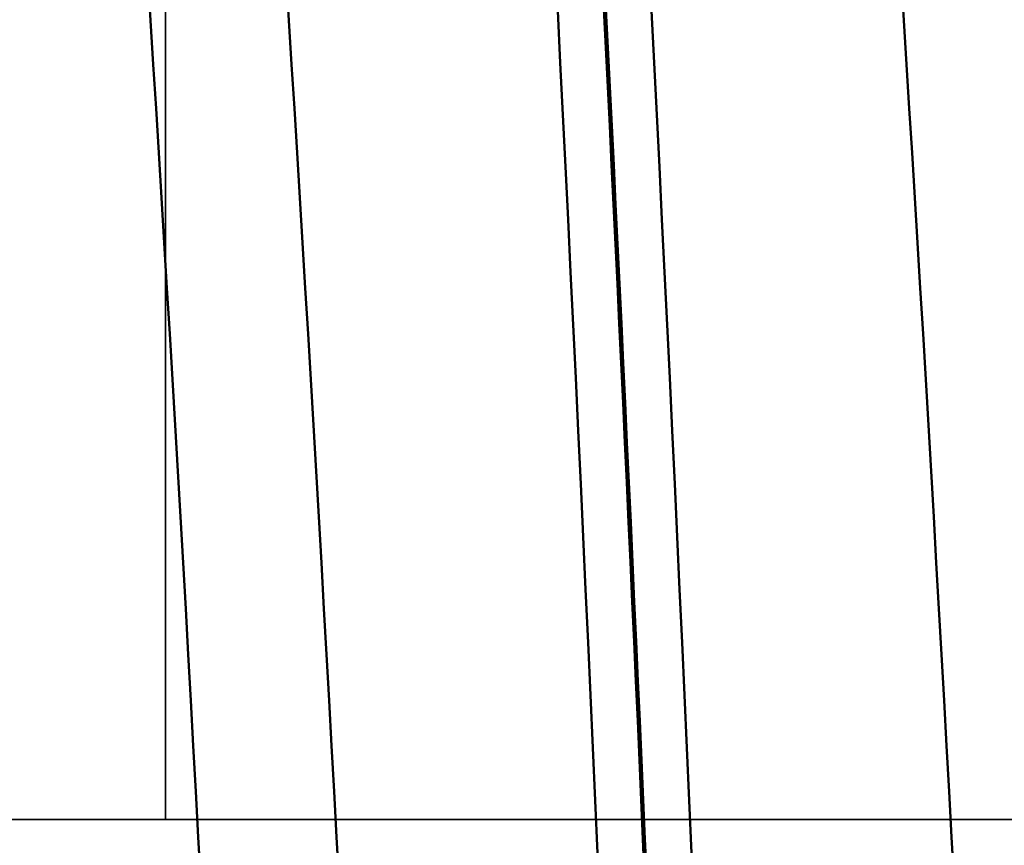
# Model space of a CAD drawing. Extents: x -50 to 107, y -39 to 95.
# Drawn here: x 57 to 59, y 0 to 2 of the extents above; entities that cross this region are included whole.
import ezdxf

# ---------------------------------------------------------------- set-up
doc = ezdxf.new("R2010")
doc.units = 0
doc.header["$PDMODE"] = 1
doc.linetypes.add('LONGDASH_DASH', pattern=[10.5, 6, -0.75, 3, -0.75])
for name, color, linetype, lineweight in [('1', 4, 'Continuous', 50), ('2', 7, 'Continuous', 25), ('4', 2, 'LONGDASH_DASH', 25), ('CUT', 1, 'Continuous', 25), ('NOCUT', 7, 'Continuous', 25), ('SK2', 7, 'Continuous', 25), ('SK4', 2, 'LONGDASH_DASH', 25)]:
    doc.layers.add(name, color=color, linetype=linetype, lineweight=lineweight)
doc.styles.add('STANDARD 3.5 mm', font='monos.ttf', dxfattribs={"height": 3.5})
doc.dimstyles.new('AM_DIN', dxfattribs={"dimtxt": 3.5, "dimasz": 2.5, "dimexe": 2, "dimexo": 1, "dimgap": 1, "dimtad": 1, "dimdec": 1, "dimzin": 0, "dimdsep": 46, "dimtxsty": 'STANDARD 3.5 mm', "dimcen": 0.09, "dimadec": 0, "dimazin": 2, "dimtm": 1e-09, "dimtfac": 0.707107, "dimtmove": 0, "dimatfit": 3, "dimfxl": 1, "dimtolj": 1, "dimtzin": 0, "dimlwd": -1, "dimlwe": -1, "dimarcsym": 0})

# ---------------------------------------------------------------- blocks, each defined once
blk = doc.blocks.new('*D8')
at = {"layer": '2', "color": 0}
for p, q in [((0, 1), (0, 77)), ((73.8, 1), (73.8, 77)), ((2.5, 75), (71.3, 75))]:
    blk.add_line(p, q, dxfattribs=at)
for points in [[(2.5, 75.4167), (2.5, 74.5833), (0, 75)], [(71.3, 74.5833), (71.3, 75.4167), (73.8, 75)]]:
    blk.add_solid(points, dxfattribs=at)
at = {"layer": 'DEFPOINTS', "color": 0}
for p in [(73.8, 75), (0, 0), (73.8, 0)]:
    blk.add_point(p, dxfattribs=at)
at = {"layer": '2', "color": 0, "insert": (36.9, 77.8113), "char_height": 3.5, "attachment_point": 5, "style": 'STANDARD 3.5 mm'}
blk.add_mtext('\\A1;73.8', dxfattribs=at)
blk = doc.blocks.new('*D9')
at = {"layer": 'DEFPOINTS', "color": 0}
for p in [(73.8, 90), (-28, 2.6), (73.8, 0)]:
    blk.add_point(p, dxfattribs=at)
at = {"layer": 'SK2', "color": 0}
for p, q in [((-28, 3.6), (-28, 92)), ((73.8, 1), (73.8, 92)), ((-25.5, 90), (71.3, 90))]:
    blk.add_line(p, q, dxfattribs=at)
for points in [[(-25.5, 90.4167), (-25.5, 89.5833), (-28, 90)], [(71.3, 89.5833), (71.3, 90.4167), (73.8, 90)]]:
    blk.add_solid(points, dxfattribs=at)
at = {"layer": 'SK2', "color": 0, "insert": (22.9, 92.8113), "char_height": 3.5, "attachment_point": 5, "style": 'STANDARD 3.5 mm'}
blk.add_mtext('\\A1;101.8', dxfattribs=at)
blk = doc.blocks.new('*D11')
at = {"layer": 'DEFPOINTS', "color": 0}
for p in [(67.5199, 5.1315), (-28, -2.6), (67.5199, -30)]:
    blk.add_point(p, dxfattribs=at)
at = {"layer": 'SK2', "color": 0}
for p, q in [((67.5199, 4.1315), (67.5199, -32)), ((-28, -3.6), (-28, -32)), ((-25.5, -30), (65.0199, -30))]:
    blk.add_line(p, q, dxfattribs=at)
for points in [[(-25.5, -29.5833), (-25.5, -30.4167), (-28, -30)], [(65.0199, -30.4167), (65.0199, -29.5833), (67.5199, -30)]]:
    blk.add_solid(points, dxfattribs=at)
at = {"layer": 'SK2', "color": 0, "insert": (19.7599, -27.1887), "char_height": 3.5, "attachment_point": 5, "style": 'STANDARD 3.5 mm'}
blk.add_mtext('\\A1;95.5', dxfattribs=at)

msp = doc.modelspace()

# ---------------------------------------------------------------- linework, layer by layer
at = {"layer": '1'}
for points in [[(57.0704, -0.1263), (57.0654, -0.0355), (57.0605, 0.0553), (57.0555, 0.146), (57.0505, 0.2368), (57.0455, 0.3278), (57.0404, 0.4189), (57.0352, 0.5103), (57.03, 0.6017), (57.0247, 0.6932), (57.0194, 0.7845), (57.014, 0.8756), (57.0087, 0.9665), (57.0032, 1.057), (56.9978, 1.1472), (56.9924, 1.2369), (56.9869, 1.3261), (56.9814, 1.4146), (56.9759, 1.5025), (56.9704, 1.5896), (56.9649, 1.6759)], [(57.3458, -0.1263), (57.3408, -0.0355), (57.3359, 0.0553), (57.3309, 0.146), (57.3259, 0.2368), (57.3209, 0.3278), (57.3158, 0.4189), (57.3106, 0.5103), (57.3054, 0.6017), (57.3001, 0.6932), (57.2948, 0.7845), (57.2894, 0.8756), (57.2841, 0.9665), (57.2786, 1.057), (57.2732, 1.1472), (57.2677, 1.2369), (57.2623, 1.3261), (57.2568, 1.4146), (57.2513, 1.5025), (57.2458, 1.5896), (57.2403, 1.6759)], [(58.5704, -0.1263), (58.5654, -0.0355), (58.5605, 0.0553), (58.5555, 0.146), (58.5505, 0.2368), (58.5455, 0.3278), (58.5404, 0.4189), (58.5352, 0.5103), (58.53, 0.6017), (58.5247, 0.6932), (58.5194, 0.7845), (58.514, 0.8756), (58.5087, 0.9665), (58.5032, 1.057), (58.4978, 1.1472), (58.4924, 1.2369), (58.4869, 1.3261), (58.4814, 1.4146), (58.4759, 1.5025), (58.4704, 1.5896), (58.4649, 1.6759)], [(57.8607, -0.067), (57.856, 0.0378), (57.8512, 0.1425), (57.8465, 0.2473), (57.8417, 0.3521), (57.8369, 0.4571), (57.8321, 0.5623), (57.8271, 0.6678), (57.8221, 0.7733), (57.8171, 0.8787), (57.8121, 0.984), (57.807, 1.0891), (57.8019, 1.1939), (57.7967, 1.2983), (57.7916, 1.4023), (57.7864, 1.5058), (57.7812, 1.6087)], [(57.9544, -0.1177), (57.951, -0.0393), (57.9475, 0.0391), (57.944, 0.1176), (57.9405, 0.1962), (57.9369, 0.275), (57.9334, 0.3539), (57.9298, 0.4329), (57.9262, 0.512), (57.9225, 0.5912), (57.9188, 0.6704), (57.9151, 0.7497), (57.9114, 0.8288), (57.9077, 0.908), (57.9039, 0.987), (57.9002, 1.0659), (57.8964, 1.1447), (57.8926, 1.2233), (57.8887, 1.3017), (57.8849, 1.3798), (57.8811, 1.4577), (57.8772, 1.5352), (57.8733, 1.6125)], [(57.9585, -0.1177), (57.955, -0.0393), (57.9515, 0.0391), (57.9481, 0.1176), (57.9445, 0.1962), (57.941, 0.275), (57.9374, 0.3539), (57.9338, 0.4329), (57.9302, 0.512), (57.9266, 0.5912), (57.9229, 0.6704), (57.9192, 0.7497), (57.9155, 0.8288), (57.9117, 0.908), (57.908, 0.987), (57.9042, 1.0659), (57.9004, 1.1447), (57.8966, 1.2233), (57.8928, 1.3017), (57.889, 1.3798), (57.8851, 1.4577), (57.8813, 1.5352), (57.8774, 1.6125)], [(58.0477, -0.067), (58.043, 0.0378), (58.0383, 0.1425), (58.0336, 0.2473), (58.0288, 0.3521), (58.024, 0.4571), (58.0191, 0.5623), (58.0142, 0.6678), (58.0092, 0.7733), (58.0042, 0.8787), (57.9991, 0.984), (57.994, 1.0891), (57.9889, 1.1939), (57.9838, 1.2983), (57.9786, 1.4023), (57.9734, 1.5058), (57.9682, 1.6087)]]:
    msp.add_lwpolyline(points, dxfattribs=at)
at = {"layer": '4'}
msp.add_line((-2, 0), (75.8, 0), dxfattribs=at)
at = {"layer": 'CUT'}
msp.add_lwpolyline([(57, 5.1315), (67.5199, 5.1315), (71.0762, 4.6), (72, 3), (72, 0), (57, 0)], close=True, dxfattribs=at)
at = {"layer": 'NOCUT'}
msp.add_lwpolyline([(0, 0), (0, 5), (27.2828, 5), (27.7492, 4.85), (28.393, 4.85), (32.8611, 4.0622), (33, 4.05), (54.6936, 4.05), (57, 5.1315), (57, 0)], close=True, dxfattribs=at)
at = {"layer": 'SK4'}
msp.add_line((-30, 0), (75.8, 0), dxfattribs=at)

# ---------------------------------------------------------------- dimensions: what is measured, and where the dimension line sits
at = {"layer": '2'}
dim = msp.add_linear_dim(base=(73.8, 75), p1=(0, 0), p2=(73.8, 0), dimstyle='AM_DIN', dxfattribs=at)
dim.commit()
dim.dimension.update_dxf_attribs({"geometry": '*D8', "text_midpoint": (36.9, 75), "dimtype": 160})
at = {"layer": 'SK2'}
for base, p1, p2, picture, middle in [((73.8, 90), (-28, 2.6), (73.8, 0), '*D9', (22.9, 90)), ((67.5199, -30), (-28, -2.6), (67.5199, 5.1315), '*D11', (19.7599, -30))]:
    dim = msp.add_linear_dim(base=base, p1=p1, p2=p2, dimstyle='AM_DIN', dxfattribs=at)
    dim.commit()
    dim.dimension.update_dxf_attribs({"geometry": picture, "text_midpoint": middle, "dimtype": 160})

doc.saveas('drawing.dxf')
